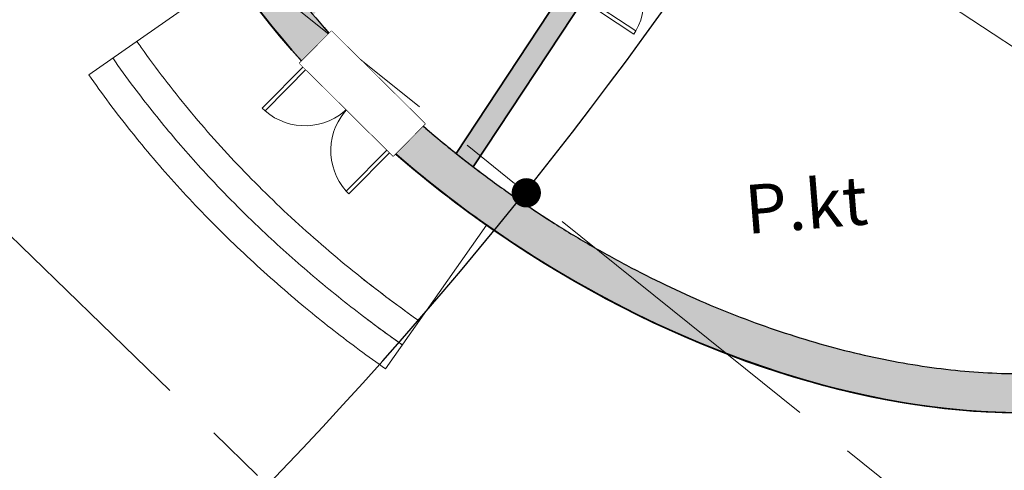
# Model space of a CAD drawing. Extents: x 430020 to 434032, y 2315859 to 2318039.
# Drawn here: x 432833 to 432844, y 2316949 to 2316954 of the extents above; entities that cross this region are included whole.
import ezdxf

# ---------------------------------------------------------------- set-up
doc = ezdxf.new("R2010")
doc.units = 0
doc.header["$LTSCALE"] = 0.5
doc.header["$MEASUREMENT"] = 0
doc.linetypes.add('CENTER', pattern=[2, 1.25, -0.25, 0.25, -0.25])
doc.linetypes.add('HIDDEN', pattern=[0.375, 0.25, -0.125])
for name, color, linetype, lineweight in [('03_NET CUA', 153, 'Continuous', 5), ('A-Text', 6, 'Continuous', 20), ('HACTH', 251, 'Continuous', 5), ('KT-NetThay', 9, 'Continuous', 15), ('KT-NetTruc', 5, 'CENTER', 15), ('KT-Tuong', 1, 'Continuous', 35), ('NOITHAT', 250, 'Continuous', 5), ('TEXT', 7, 'Continuous', 20)]:
    doc.layers.add(name, color=color, linetype=linetype, lineweight=lineweight)
for name, color, linetype in [('DIM1', 127, 'Continuous'), ('ketcau-2', 2, 'Continuous'), ('ketcau-6', 6, 'Continuous'), ('Layer4', 251, 'Continuous')]:
    doc.layers.add(name, color=color, linetype=linetype)
doc.styles.add('kieu la', font='Vharialn.ttf')

# ---------------------------------------------------------------- blocks, each defined once
blk = doc.blocks.new('A$C2C456C02')
at = {"layer": 'NOITHAT', "linetype": 'HIDDEN', "ltscale": 5000}
for points in [[(-370867.3723141514, 82675.11018675822, 0.0160592504112286), (-338402.7877202445, 57647.27166762459, 0.0181611520416549), (-299842.393805366, 31922.29086609814, 0.0192804258022283), (-256979.0699698665, 7751.667280053488, 0.0506660919640203), (-208395.0246759765, -10764.4852763873, 0.0516288923049916), (-152386.2844857536, -19968.9230601585, 0.0462253322144118), (-101567.1647786237, -18308.18786058039, 0.0237141671193811), (-56562.03809558973, -10333.58467083354, 0.0171748351880004), (-25804.64757921174, -2212.237183039309, 0.5263402663001694), (-20786.30748658255, 13491.75933298818, 0.0098909334164643), (-45440.36394573375, 44012.11097338586, 0.0101678950226654), (-72022.54445752129, 74345.21742097544, 0.0101870454364557), (-99869.51387934016, 103626.4061457652, 0.0104484332988636), (-129645.5994581468, 132454.8057212287, 0.0130942873498449), (-168618.5153410621, 166784.9171764709, 0.0125843975891926), (-207718.5749978461, 197812.4727504465, 0.0149570350606864), (-256147.0112507902, 232073.4004450792, 0.3675117329830134), (-269007.4630700238, 230542.7948498668, 1.05191123352e-05), (-299045.114312876, 198164.7773753793, 1.20463698743e-05), (-326304.0892327018, 168783.1477240694, 1.1283425472e-06), (-354663.0843728743, 124387.1927495848, 1.8812136617e-06), (-372938.0644284152, 95777.93439164176, 0.379363905890537), (-370867.3724154048, 82675.11027006689, 0.2217123897982484)], [(0, 0, -0.0595899675834278), (-108570.5031185113, -25135.83774709702, -0.112504980455066), (-232667.2244898044, -9327.689071655273, -0.1027186664006505)]]:
    blk.add_lwpolyline(points, format="xyb", dxfattribs=at)
blk.add_arc((-135933.8125690296, 256947.5722947328), 289407.4591585947, 238.6014372638038, 275.5479991703702, dxfattribs=at)
blk = doc.blocks.new('ddd')
at = {"layer": 'NOITHAT'}
blk.add_blockref('A$C2C456C02', (190682.5251816432, -61762.03648697026), dxfattribs=at)
blk = doc.blocks.new('A$C20260B0D')
at = {"layer": 'ketcau-2', "const_width": 150}
blk.add_lwpolyline([(118384.5992584156, -113807.2619181598, 1), (118534.5992584156, -113807.2619181598, 1)], format="xyb", close=True, dxfattribs=at)
blk = doc.blocks.new('*U1537')
blk.add_wipeout([(-1299.999995045364, 30), (49.999999739229, 30), (49.999999739229, -249.99999999999977), (-1299.999995045364, -249.99999999999977)])
at = {"color": 7, "ltscale": 5}
for p, q in [((-1299.999995045364, 0), (-1299.999995045364, -219.9999999999996)), ((49.99999973922967, 0), (49.99999973922967, -219.9999999999996))]:
    blk.add_line(p, q, dxfattribs=at)
for points in [[(-1249.999995306134, 0), (-1209.999995455146, 0), (-1209.999995455146, 624.9999976530671), (-1249.999995306134, 624.9999976530671)], [(0, 0), (-39.9999998509884, 0), (-39.9999998509884, 624.9999976530671), (0, 624.9999976530671)]]:
    blk.add_lwpolyline(points, close=True)
at = {"color": 0}
for points in [[(-1249.999995306134, -219.9999999999996), (-1299.999995045364, -219.9999999999996), (-1299.999995045364, 0), (-1249.999995306134, 0)], [(0, -219.9999999999996), (49.99999973922967, -219.9999999999996), (49.99999973922967, 0), (0, 0)]]:
    blk.add_lwpolyline(points, close=True, dxfattribs=at)
for centre, start, end in [((-1252.369719249356, -0.9380616156122414), 0.0856702667549974, 86.12755804136678), ((2.369723943222195, -0.9380616156122414), 93.87244195863322, 179.914329733245)]:
    blk.add_arc(centre, 627.3704229045231, start, end)
blk = doc.blocks.new('*U1610')
blk.add_wipeout([(-1299.999995045364, -249.9999999999991), (49.999999739229, -249.9999999999991), (49.999999739229, 214.21756114136565), (-1299.999995045364, 214.21756114136565)])
at = {"color": 7, "ltscale": 5}
for p, q in [((-1299.999995045364, -219.9999999999996), (-1299.999995045364, 184.2175611413651)), ((49.99999973922967, -219.9999999999996), (49.99999973922967, 184.2175611413651))]:
    blk.add_line(p, q, dxfattribs=at)
at = {"color": 0}
for points in [[(-1249.999995306134, 184.2175611413651), (-1299.999995045364, 184.2175611413651), (-1299.999995045364, -219.9999999999996), (-1249.999995306134, -219.9999999999996)], [(0, 184.2175611413651), (49.99999973922967, 184.2175611413651), (49.99999973922967, -219.9999999999996), (0, -219.9999999999996)]]:
    blk.add_lwpolyline(points, close=True, dxfattribs=at)
for points in [[(-1249.999995306134, -219.9999999999996), (-1209.999995455146, -219.9999999999996), (-1209.999995455146, -844.9999976530667), (-1249.999995306134, -844.9999976530667)], [(0, -219.9999999999996), (-39.9999998509884, -219.9999999999996), (-39.9999998509884, -844.9999976530667), (0, -844.9999976530667)]]:
    blk.add_lwpolyline(points, close=True)
for centre, start, end in [((-1252.369719249356, -219.0619383843874), 273.8724419586332, 359.9143297332453), ((2.369723943222195, -219.0619383843874), 180.0856702667547, 266.1275580413668)]:
    blk.add_arc(centre, 627.3704229045231, start, end)
blk = doc.blocks.new('A$C5F380AC4')
at = {"layer": 'HACTH'}
h = blk.add_hatch(color=256, dxfattribs=at)
h.dxf.hatch_style = 1
edge = h.paths.add_edge_path()
edge.add_ellipse((36013.99271219969, -23772.54167938232), major_axis=(-6053.070092421393, 4001.252546146807), ratio=0.6201540118565173, start_angle=0, end_angle=360)
edge = h.paths.add_edge_path(flags=16)
edge.add_arc((33112.60893326998, -28585.48622512817), 9697.761279988232, 34.460336438713625, 41.502962477967515, ccw=False)
edge.add_arc((35395.72227054834, -27008.09892511368), 6922.75664144933, 22.42558257302369, 34.388185902128726, ccw=False)
edge.add_arc((37102.64690935612, -26305.13851881027), 5076.749458075816, 13.717313177985716, 22.440969808714215, ccw=False)
edge.add_line((42034.59483081102, -25101.28023719788), (39597.3504519721, -28791.28633691894))
edge.add_spline(control_points=[(39597.35045188665, -28791.2863368988), (39537.58453541994, -28801.10467529297), (39476.96456372738, -28809.87821388245), (39303.94475340843, -28831.59701919556), (39189.67370283604, -28842.1008272171), (38956.28461259604, -28855.94478178024), (38837.16687500477, -28859.2849149704), (38594.64243847132, -28858.69347286224), (38471.23598748446, -28854.76193237305), (38220.71773606539, -28839.56783056259), (38093.60613644123, -28828.30532836914), (37836.28009212017, -28798.43722820282), (37706.0658108592, -28779.83169937134), (37443.15038198233, -28735.31070756912), (37310.44937002659, -28709.3953166008), (37043.18548506498, -28650.33083677292), (36908.62272799015, -28617.18181705475), (36638.26563990116, -28543.76722574234), (36502.4714115262, -28503.50171899796), (36230.28369522095, -28416.0101351738), (36093.89030116796, -28368.78412008286), (35821.13567072153, -28267.56437540054), (35684.77452230453, -28213.57070684433), (35412.71219372749, -28099.04353666306), (35277.01109784842, -28038.5100941658), (35006.89050716162, -27911.16452264786), (34872.47109419107, -27844.35245037079), (34605.52683895826, -27704.74234104156), (34473.00207698345, -27631.94435834885), (34210.44899493456, -27480.68508195877), (34080.42075455189, -27402.22384262085), (33823.44908452034, -27239.98902893066), (33696.50573426485, -27156.21550893784), (33446.27631950378, -26983.73385286331), (33322.99033492804, -26895.02576971054), (33080.62984496355, -26713.07786083221), (32961.55541986227, -26619.83808898926), (32728.1515634656, -26429.25325679779), (32613.82221347094, -26331.9082493782), (32390.41892111301, -26133.56140422821), (32281.34506183863, -26032.55961751938), (32068.9376039505, -25827.36806917191), (31965.60409086943, -25723.17836236954), (31765.13408941031, -25512.09860372543), (31667.99769061804, -25405.20860910416), (31480.34797054529, -25189.23301696777), (31389.83474391699, -25080.14747905731), (31215.82394945621, -24860.30087327957), (31132.32648342848, -24749.53987312317), (30972.70337885618, -24526.87584161758), (30896.57785028219, -24414.97288799286), (30752.01520454884, -24190.56969356537), (30683.57820659876, -24078.06954622269), (30554.66617906094, -23853.02537202835), (30494.19127768278, -23740.48146486282), (30381.43025231361, -23515.90861940384), (30329.14426153898, -23403.87983989716), (30232.9371752739, -23180.89738035202), (30189.01620900631, -23069.94391107559), (30109.66061371565, -22849.66796827316), (30074.22609210014, -22740.34577465057), (30026.38636887074, -22574.17293930054), (30010.93137073517, -22516.54640436172), (29996.70147842169, -22459.27171516418)], knot_values=[0.5936451875135433, 0.5936451875135433, 0.5936451875135433, 0.5936451875135433, 0.6294711624617944, 0.6294711624617944, 0.6945437648757831, 0.6945437648757831, 0.7596163672897718, 0.7596163672897718, 0.8246889697037605, 0.8246889697037605, 0.8897615721177492, 0.8897615721177492, 0.9548341745317379, 0.9548341745317379, 1.019906776945727, 1.019906776945727, 1.084979379359715, 1.084979379359715, 1.150051981773704, 1.150051981773704, 1.215124584187693, 1.215124584187693, 1.280197186601681, 1.280197186601681, 1.34526978901567, 1.34526978901567, 1.410342391429659, 1.410342391429659, 1.475414993843648, 1.475414993843648, 1.540487596257636, 1.540487596257636, 1.605560198671625, 1.605560198671625, 1.670632801085614, 1.670632801085614, 1.735705403499602, 1.735705403499602, 1.800778005913591, 1.800778005913591, 1.86585060832758, 1.86585060832758, 1.930923210741569, 1.930923210741569, 1.995995813155557, 1.995995813155557, 2.061068415569546, 2.061068415569546, 2.126141017983535, 2.126141017983535, 2.191213620397523, 2.191213620397523, 2.256286222811512, 2.256286222811512, 2.3213588252255, 2.3213588252255, 2.386431427639489, 2.386431427639489, 2.451504030053478, 2.451504030053478, 2.516576632467467, 2.516576632467467, 2.551410217669877, 2.551410217669877, 2.551410217669877, 2.551410217669877], degree=3, periodic=0)
edge.add_line((29996.70147842169, -22459.27171516418), (32442.53298155568, -18751.8076334428))
edge.add_arc((33204.6878657341, -23384.78500843048), 4695.248600546021, 93.3016133961114, 99.34185674752132, ccw=False)
edge.add_arc((33306.21065711975, -25020.32793235779), 6333.927804750595, 83.28463520402238, 93.3663805176538, ccw=False)
edge.add_arc((33054.06884378195, -27074.7736492157), 8403.769519789921, 72.71254152588341, 83.21529003386979, ccw=False)
edge.add_arc((32327.83043253422, -29294.44059944153), 10739.03148029428, 71.17918755370363, 72.53209156523178, ccw=False)
edge.add_line((35792.34444105625, -19129.60219287872), (40375.47046021698, -22159.17964258255))
h.paths.add_polyline_path([(36511.43441450596, -23200.85675096512), (36346.09479677677, -23451.18216180801), (35928.88578039408, -23175.61613130569), (36094.22539818287, -22925.29072141647)], flags=0)
h.paths.add_polyline_path([(38763.71224826574, -24689.89791965485), (39180.92126464844, -24965.46395015717), (39015.58164703846, -25215.78935909271), (38598.37263053656, -24940.2233300209)], flags=0)
h.paths.add_polyline_path([(34090.97126483917, -21603.55838871002), (33925.63164705038, -21853.88379907608), (33508.42263066769, -21578.3177690506), (33673.76224851608, -21327.99235868454)], flags=0)
h = blk.add_hatch(color=253, dxfattribs=at)
h.dxf.hatch_style = 1
edge = h.paths.add_edge_path()
edge.add_line((33803.34906703234, -21676.13110208511), (33619.77709982474, -21554.88204907591))
edge.add_line((33619.77709978819, -21554.88204813004), (31336.98843441019, -25011.04104997229))
edge.add_spline(control_points=[(31336.98843431473, -25011.04104995728), (31384.69741654396, -25070.60067796707), (31433.4330021739, -25129.90380573273), (31483.16379982233, -25188.90883588791)], knot_values=[1.092132189848247, 1.092132189848247, 1.092132189848247, 1.092132189848247, 1.127459120522128, 1.127459120522128, 1.127459120522128, 1.127459120522128], degree=3, periodic=0)
edge.add_line((31483.16379982233, -25188.90883588791), (33803.3490669264, -21676.13110115484))
h.paths.add_polyline_path([(35540.30469757318, -19046.36737012863, 0.006845143407185541), (35319.59337031841, -18981.34758377075), (33741.0261528492, -21371.3100810051), (33924.59811991453, -21492.5591340065)])
h.paths.add_polyline_path([(39114.91718256474, -24921.86833667755), (38993.66812956333, -25105.44030332565), (41109.7383030653, -26503.10198640823), (41230.98735612631, -26319.53001928329)])
h.paths.add_polyline_path([(40691.58775550127, -22533.14788484573, 0.005939123336463646), (40545.69247734547, -22354.85604476929), (38931.27615374327, -24799.09435462952), (39114.84812098742, -24920.34340715408)])
h.paths.add_polyline_path([(36511.51148790121, -23202.32215642929), (36390.26243489981, -23385.89412260056), (38576.45911318064, -24829.87427425385), (38697.70816624165, -24646.30230665207)])
h.paths.add_polyline_path([(35655.24663800001, -22900.41711521149), (35973.05341851711, -23110.32809400558), (36094.30247151852, -22926.75612592697), (35157.5426133275, -22308.02742099762), (35036.2935603857, -22491.59938764572), (35471.67467075586, -22779.16806268692), (34775.58852648735, -23833.04765701294), (34959.1604937315, -23954.29671001434)])
edge = h.paths.add_edge_path()
edge.add_line((34215.13221663237, -25080.76105070114), (34031.56024942501, -24959.51199769217))
edge.add_line((34031.56024944782, -24959.51199674606), (32945.30129410163, -26604.11612668168))
edge.add_spline(control_points=[(32945.30129408836, -26604.11612701416), (33002.73525112867, -26649.92041301727), (33060.7133231163, -26695.22434186935), (33119.20477348566, -26740.00334310532)], knot_values=[1.427670148790479, 1.427670148790479, 1.427670148790479, 1.427670148790479, 1.459338362368103, 1.459338362368103, 1.459338362368103, 1.459338362368103], degree=3, periodic=0)
edge.add_line((33119.20477348566, -26740.00334310532), (34215.13221675926, -25080.76105060522))
at = {"layer": 'ketcau-6'}
blk.add_ellipse((36013.99271219969, -23772.54167938232), major_axis=(-6053.070092421393, 4001.252546146809), ratio=0.6201540118565172, start_param=-1.570796326794896, end_param=4.712388980384689, dxfattribs=at)
for points, knots in [([(29996.70147842169, -22459.27171564102), (30010.93137073517, -22516.54640436172), (30026.38636887074, -22574.17294025421), (30074.22609210014, -22740.34577560425), (30109.66061371565, -22849.66796922684), (30189.01620900631, -23069.94391107559), (30232.9371752739, -23180.89738130569), (30329.14426153898, -23403.87984085083), (30381.43025231361, -23515.90862035751), (30494.19127768278, -23740.48146486282), (30554.66617906094, -23853.02537202835), (30683.57820659876, -24078.06954717636), (30752.01520454884, -24190.56969356537), (30896.57785028219, -24414.97288799286), (30972.70337885618, -24526.87584161758), (31132.32648342848, -24749.53987407684), (31215.82394945621, -24860.30087327957), (31389.83474391699, -25080.14747905731), (31480.34797054529, -25189.23301696777), (31667.99769061804, -25405.20861005783), (31765.13408941031, -25512.09860372543), (31965.60409086943, -25723.17836236954), (32068.9376039505, -25827.36806917191), (32281.34506183863, -26032.55961847305), (32390.41892111301, -26133.56140422821), (32613.82221347094, -26331.90825033188), (32728.1515634656, -26429.25325679779), (32961.55541986227, -26619.83808898926), (33080.62984496355, -26713.07786178589), (33322.99033492804, -26895.02577066422), (33446.27631950378, -26983.73385381699), (33696.50573426485, -27156.21550989151), (33823.44908452034, -27239.98902893066), (34080.42075455189, -27402.22384262085), (34210.44899493456, -27480.68508195877), (34473.00207698345, -27631.94435930252), (34605.52683895826, -27704.74234104156), (34872.47109419107, -27844.35245037079), (35006.89050716162, -27911.16452360153), (35277.01109784842, -28038.5100941658), (35412.71219372749, -28099.04353666306), (35684.77452230453, -28213.57070684433), (35821.13567072153, -28267.56437635422), (36093.89030116796, -28368.78412008286), (36230.28369522095, -28416.0101351738), (36502.4714115262, -28503.50171947479), (36638.26563990116, -28543.76722574234), (36908.62272799015, -28617.18181800842), (37043.18548506498, -28650.33083677292), (37310.44937002659, -28709.3953166008), (37443.15038198233, -28735.31070756912), (37706.0658108592, -28779.83169937134), (37836.28009212017, -28798.43722820282), (38093.60613644123, -28828.30532932281), (38220.71773606539, -28839.56783056259), (38471.23598748446, -28854.76193237305), (38594.64243847132, -28858.69347286224), (38837.16687500477, -28859.2849149704), (38956.28461259604, -28855.94478178024), (39189.67370283604, -28842.1008272171), (39303.94475340843, -28831.59701919556), (39476.96456372738, -28809.87821483612), (39537.58453541994, -28801.10467529297), (39597.35045188665, -28791.2863368988)], [0.5936451875135433, 0.5936451875135433, 0.5936451875135433, 0.5936451875135433, 0.628478772715954, 0.628478772715954, 0.6935513751299426, 0.6935513751299426, 0.7586239775439312, 0.7586239775439312, 0.8236965799579198, 0.8236965799579198, 0.8887691823719084, 0.8887691823719084, 0.953841784785897, 0.953841784785897, 1.018914387199886, 1.018914387199886, 1.083986989613874, 1.083986989613874, 1.149059592027863, 1.149059592027863, 1.214132194441852, 1.214132194441852, 1.27920479685584, 1.27920479685584, 1.344277399269829, 1.344277399269829, 1.409350001683818, 1.409350001683818, 1.474422604097807, 1.474422604097807, 1.539495206511795, 1.539495206511795, 1.604567808925784, 1.604567808925784, 1.669640411339773, 1.669640411339773, 1.734713013753761, 1.734713013753761, 1.79978561616775, 1.79978561616775, 1.864858218581739, 1.864858218581739, 1.929930820995728, 1.929930820995728, 1.995003423409716, 1.995003423409716, 2.060076025823705, 2.060076025823705, 2.125148628237694, 2.125148628237694, 2.190221230651682, 2.190221230651682, 2.255293833065671, 2.255293833065671, 2.32036643547966, 2.32036643547966, 2.385439037893649, 2.385439037893649, 2.450511640307637, 2.450511640307637, 2.515584242721626, 2.515584242721626, 2.551410217669877, 2.551410217669877, 2.551410217669877, 2.551410217669877]), ([(33118.57587832212, -26740.95549535751), (33146.20717269182, -26762.10561323166), (33173.95298963785, -26783.13858413696), (33322.99033492804, -26895.02577066422), (33446.27631950378, -26983.73385381699), (33576.81821864843, -27073.71561336517), (33582.24885135889, -27077.45190143585), (33587.68290138245, -27081.18353223801)], [1.459463614647937, 1.459463614647937, 1.459463614647937, 1.459463614647937, 1.474422604097807, 1.474422604097807, 1.539495206511795, 1.539495206511795, 1.542317908183731, 1.542317908183731, 1.542317908183731, 1.542317908183731]), ([(33587.68290138245, -27081.18353223801), (33707.52166485786, -27163.47832107544), (33829.02250808477, -27243.50771808624), (34080.42075455189, -27402.22384262085), (34210.44899493456, -27480.68508195877), (34473.00207698345, -27631.94435930252), (34605.52683895826, -27704.74234104156), (34872.47109419107, -27844.35245037079), (35006.89050716162, -27911.16452360153), (35277.01109784842, -28038.5100941658), (35412.71219372749, -28099.04353666306), (35684.77452230453, -28213.57070684433), (35821.13567072153, -28267.56437635422), (36093.89030116796, -28368.78412008286), (36230.28369522095, -28416.0101351738), (36502.4714115262, -28503.50171947479), (36638.26563990116, -28543.76722574234), (36908.62272799015, -28617.18181800842), (37043.18548506498, -28650.33083677292), (37310.44937002659, -28709.3953166008), (37443.15038198233, -28735.31070756912), (37706.0658108592, -28779.83169937134), (37836.28009212017, -28798.43722820282), (38093.60613644123, -28828.30532932281), (38220.71773606539, -28839.56783056259), (38471.23598748446, -28854.76193237305), (38594.64243847132, -28858.69347286224), (38837.16687500477, -28859.2849149704), (38956.28461259604, -28855.94478178024), (39189.67370283604, -28842.1008272171), (39303.94475340843, -28831.59701919556), (39476.96456372738, -28809.87821483612), (39537.58453541994, -28801.10467529297), (39597.35045188665, -28791.2863368988)], [1.542317908183731, 1.542317908183731, 1.542317908183731, 1.542317908183731, 1.604567808925784, 1.604567808925784, 1.669640411339773, 1.669640411339773, 1.734713013753761, 1.734713013753761, 1.79978561616775, 1.79978561616775, 1.864858218581739, 1.864858218581739, 1.929930820995728, 1.929930820995728, 1.995003423409716, 1.995003423409716, 2.060076025823705, 2.060076025823705, 2.125148628237694, 2.125148628237694, 2.190221230651682, 2.190221230651682, 2.255293833065671, 2.255293833065671, 2.32036643547966, 2.32036643547966, 2.385439037893649, 2.385439037893649, 2.450511640307637, 2.450511640307637, 2.515584242721626, 2.515584242721626, 2.551410217669877, 2.551410217669877, 2.551410217669877, 2.551410217669877])]:
    blk.add_open_spline(points, degree=3, knots=knots, dxfattribs=at)
blk.add_open_spline([(32944.66280710697, -26605.08280181885), (33002.10010164976, -26650.88232707977), (33060.0813704133, -26696.18141460419), (33118.57587832212, -26740.95549535751)], degree=3, dxfattribs=at)
at = {"layer": 'KT-NetThay', "linetype": 'Continuous'}
for p, q in [((30656.46058022976, -24770.80187368393), (29178.98682850599, -25798.94162416458)), ((32221.2948974967, -28810.67736196518), (33256.40538084507, -27338.07901287079))]:
    blk.add_line(p, q, dxfattribs=at)
for points, knots in [([(29671.47807663679, -25456.22837591171), (29686.35259401798, -25477.60359191895), (29701.32834076881, -25498.94431638718), (29868.0144110918, -25734.50396347046), (30029.7791929841, -25945.19656801224), (30371.88572311401, -26357.93833637238), (30552.22823321819, -26559.9866361618), (30929.67857289314, -26953.88707542419), (31126.78658813238, -27145.73822164536), (31535.86081582308, -27517.68913269043), (31747.82678771019, -27697.78794765472), (32161.37332302332, -28026.24601078033), (32361.65796899796, -28175.94265031815), (32566.33244353533, -28319.81170654297)], [1.000259964700535, 1.000259964700535, 1.000259964700535, 1.000259964700535, 1.010704974527852, 1.010704974527852, 1.115742894807988, 1.115742894807988, 1.220780815088125, 1.220780815088125, 1.325818735368261, 1.325818735368261, 1.430856655648397, 1.430856655648397, 1.524716032583267, 1.524716032583267, 1.524716032583267, 1.524716032583267]), ([(29425.23245251179, -25627.58500003815), (29495.41112750769, -25728.43427658081), (29567.73302364349, -25828.47525548935), (29763.39404350519, -26089.33713912964), (29890.14847630262, -26248.70992851257), (30153.88409018517, -26562.24162387848), (30290.86187076569, -26716.39730405807), (30610.85590302944, -27057.92441082001), (30796.63491034508, -27243.60273075104), (31148.34270644188, -27573.344373703), (31312.14678519964, -27719.04864692688), (31648.06069922447, -28002.67944669724), (31820.175981462, -28140.60933065414), (32126.61920571327, -28373.66672754288), (32259.2925850153, -28470.6874499321), (32393.81367051601, -28565.24453401566)], [1.000259964700535, 1.000259964700535, 1.000259964700535, 1.000259964700535, 1.048090030025318, 1.048090030025318, 1.126078276448853, 1.126078276448853, 1.204066522872388, 1.204066522872388, 1.302173610994206, 1.302173610994206, 1.383302897787916, 1.383302897787916, 1.464432184581627, 1.464432184581627, 1.524716032583267, 1.524716032583267, 1.524716032583267, 1.524716032583267]), ([(29178.98682850599, -25798.94162416458), (29247.16772830486, -25896.92002630234), (29317.27537566423, -25994.10227870941), (29533.15923810005, -26283.11145544052), (29684.4977042675, -26472.404733181), (30000.86021506786, -26843.42251873016), (30165.881057024, -27025.14477014542), (30508.44658178091, -27380.17209005356), (30685.98510217667, -27553.47266960144), (31052.39279735088, -27890.78252410889), (31241.25576400757, -28054.78615856171), (31604.17178457975, -28352.20332431793), (31777.01143592596, -28486.839656353), (32041.76409769058, -28682.82938623428), (32131.12485384941, -28747.2953543663), (32221.2948974967, -28810.67736196518)], [1.000259964700535, 1.000259964700535, 1.000259964700535, 1.000259964700535, 1.045400233855866, 1.045400233855866, 1.135680772166529, 1.135680772166529, 1.225961310477191, 1.225961310477191, 1.316241848787853, 1.316241848787853, 1.406522387098516, 1.406522387098516, 1.485207111244932, 1.485207111244932, 1.524716032583267, 1.524716032583267, 1.524716032583267, 1.524716032583267])]:
    blk.add_open_spline(points, degree=3, knots=knots, dxfattribs=at)
for points in [[(32556.6606092453, -28313.00657606125), (32559.88346219063, -28315.27639818192), (32563.10740792751, -28317.54477548599), (32566.33244353533, -28319.81170654297)], [(32357.99691516161, -28539.97922134399), (32369.92115497589, -28548.42038345337), (32381.86011785269, -28556.84218549728), (32393.81367051601, -28565.24453401566)]]:
    blk.add_open_spline(points, degree=3, dxfattribs=at)
at = {"layer": 'KT-Tuong'}
for p, q in [((35471.67467075586, -22779.16806268692), (32944.66280710697, -26605.08280181885)), ((35655.24663800001, -22900.41711568832), (33118.57587832212, -26740.95549535751))]:
    blk.add_line(p, q, dxfattribs=at)
for start_param, end_param in [(-1.570796326794896, 4.712388980384689), (1.524716035319649, 1.537831864563517)]:
    blk.add_ellipse((36013.99271219969, -23772.54167938232), major_axis=(-6053.070092421393, 4001.252546146809), ratio=0.6201540118565172, start_param=start_param, end_param=end_param, dxfattribs=at)
at = {"layer": 'TEXT', "insert": (35885.64893221855, -26931.92560958862), "char_height": 499.9999999999999, "attachment_point": 1, "rotation": 4.639231040734402, "style": 'kieu la'}
blk.add_mtext('P.kt', dxfattribs=at)
at = {"layer": '03_NET CUA', "color": 40}
for name, p, rotation in [('*U1537', (34242.68881946802, -25039.04014968872), 236.5552883327634), ('*U1610', (32439.8078071475, -26418.14128541946), 315.3317886876418)]:
    blk.add_blockref(name, p, dxfattribs=dict(at, rotation=rotation))
at = {"layer": 'HACTH', "extrusion": (0, 0, -1)}
for p, q in [((31665.85629957914, -25351.89168310165), (31339.51124709845, -25682.03839349747)), ((31665.85629957914, -25351.89168310165), (31339.51124709845, -25682.03839349747)), ((31665.85629957914, -25351.89168310165), (31339.51124709845, -25682.03839349747)), ((31665.85629957914, -25351.89168310165), (31339.51124709845, -25682.03839349747)), ((31665.85629957914, -25351.89168310165), (31339.51124709845, -25682.03839349747)), ((31665.85629957914, -25351.89168310165), (31339.51124709845, -25682.03839349747)), ((31665.85629957914, -25351.89168310165), (31339.51124709845, -25682.03839349747)), ((31665.85629957914, -25351.89168310165), (31339.51124709845, -25682.03839349747)), ((31665.85629957914, -25351.89168310165), (31339.51124709845, -25682.03839349747)), ((32625.96228289604, -26300.94199037552), (31665.85629957914, -25351.89168310165)), ((32625.96228289604, -26300.94199037552), (31665.85629957914, -25351.89168310165)), ((32625.96228289604, -26300.94199037552), (31665.85629957914, -25351.89168310165)), ((32625.96228289604, -26300.94199037552), (31665.85629957914, -25351.89168310165)), ((32625.96228289604, -26300.94199037552), (31665.85629957914, -25351.89168310165)), ((32625.96228289604, -26300.94199037552), (31665.85629957914, -25351.89168310165)), ((32625.96228289604, -26300.94199037552), (31665.85629957914, -25351.89168310165)), ((32625.96228289604, -26300.94199037552), (31665.85629957914, -25351.89168310165)), ((32625.96228289604, -26300.94199037552), (31665.85629957914, -25351.89168310165)), ((31339.51124709845, -25682.03839349747), (32299.61723035574, -26631.08870124817)), ((31339.51124709845, -25682.03839349747), (32299.61723035574, -26631.08870124817)), ((31339.51124709845, -25682.03839349747), (32299.61723035574, -26631.08870124817)), ((31339.51124709845, -25682.03839349747), (32299.61723035574, -26631.08870124817)), ((31339.51124709845, -25682.03839349747), (32299.61723035574, -26631.08870124817)), ((31339.51124709845, -25682.03839349747), (32299.61723035574, -26631.08870124817)), ((31339.51124709845, -25682.03839349747), (32299.61723035574, -26631.08870124817)), ((31339.51124709845, -25682.03839349747), (32299.61723035574, -26631.08870124817)), ((31339.51124709845, -25682.03839349747), (32299.61723035574, -26631.08870124817)), ((32299.61723035574, -26631.08870124817), (32625.96228289604, -26300.94199037552)), ((32299.61723035574, -26631.08870124817), (32625.96228289604, -26300.94199037552)), ((32299.61723035574, -26631.08870124817), (32625.96228289604, -26300.94199037552)), ((32299.61723035574, -26631.08870124817), (32625.96228289604, -26300.94199037552)), ((32299.61723035574, -26631.08870124817), (32625.96228289604, -26300.94199037552)), ((32299.61723035574, -26631.08870124817), (32625.96228289604, -26300.94199037552)), ((32299.61723035574, -26631.08870124817), (32625.96228289604, -26300.94199037552)), ((32299.61723035574, -26631.08870124817), (32625.96228289604, -26300.94199037552)), ((32299.61723035574, -26631.08870124817), (32625.96228289604, -26300.94199037552))]:
    blk.add_line(p, q, dxfattribs=at)
at = {"layer": 'ketcau-6'}
for start_param, end_param in [(-1.570796326794896, 1.537831864563517), (-1.570796326794896, 1.537831864563517), (-1.570796326794896, 1.537831864563517), (-1.570796326794896, 1.537831864563517), (-1.536780921473258, 1.168551438992425), (1.537831864563538, 4.71238898038469), (1.537831864563538, 4.71238898038469), (1.537831864563538, 4.71238898038469), (1.537831864563538, 4.71238898038469), (1.537831864563538, 4.71238898038469), (1.168551438992425, 1.265251301465915)]:
    blk.add_ellipse((36013.99271219969, -23772.54167938232), major_axis=(-6053.070092421393, 4001.252546146809), ratio=0.6201540118565172, start_param=start_param, end_param=end_param, dxfattribs=at)
for points, knots in [([(29996.70147842169, -22459.27171564102), (30010.93137073517, -22516.54640436172), (30026.38636887074, -22574.17294025421), (30074.22609210014, -22740.34577560425), (30109.66061371565, -22849.66796922684), (30189.01620900631, -23069.94391107559), (30232.9371752739, -23180.89738130569), (30329.14426153898, -23403.87984085083), (30381.43025231361, -23515.90862035751), (30494.19127768278, -23740.48146486282), (30554.66617906094, -23853.02537202835), (30683.57820659876, -24078.06954717636), (30752.01520454884, -24190.56969356537), (30896.57785028219, -24414.97288799286), (30972.70337885618, -24526.87584161758), (31132.32648342848, -24749.53987407684), (31215.82394945621, -24860.30087327957), (31389.83474391699, -25080.14747905731), (31480.34797054529, -25189.23301696777), (31596.83609575033, -25323.30511665344), (31619.69257509708, -25349.32536649704), (31642.73926770687, -25375.27800989151)], [0.5936451875135433, 0.5936451875135433, 0.5936451875135433, 0.5936451875135433, 0.628478772715954, 0.628478772715954, 0.6935513751299426, 0.6935513751299426, 0.7586239775439312, 0.7586239775439312, 0.8236965799579198, 0.8236965799579198, 0.8887691823719084, 0.8887691823719084, 0.953841784785897, 0.953841784785897, 1.018914387199886, 1.018914387199886, 1.083986989613874, 1.083986989613874, 1.149059592027863, 1.149059592027863, 1.164777789143956, 1.164777789143956, 1.164777789143956, 1.164777789143956]), ([(31642.73926770687, -25375.27800989151), (31715.10480642319, -25456.76809692383), (31789.34571528435, -25537.59161567688), (31965.60409086943, -25723.17836236954), (32068.9376039505, -25827.36806917191), (32281.34506183863, -26032.55961847305), (32390.41892111301, -26133.56140422821), (32536.03762978315, -26262.84782314301), (32570.19695901871, -26292.79224395752), (32604.59141284227, -26322.56181430817)], [1.164777789143956, 1.164777789143956, 1.164777789143956, 1.164777789143956, 1.214132194441852, 1.214132194441852, 1.27920479685584, 1.27920479685584, 1.344277399269829, 1.344277399269829, 1.364036029535277, 1.364036029535277, 1.364036029535277, 1.364036029535277]), ([(32604.59141284227, -26322.56181430817), (32683.47083425522, -26390.83463811874), (32763.58691060543, -26458.1878247261), (32877.93464958668, -26551.55793857574), (32911.20644623041, -26578.40526676178), (32944.66280710697, -26605.08280181885)], [1.364036029535277, 1.364036029535277, 1.364036029535277, 1.364036029535277, 1.409350001683818, 1.409350001683818, 1.427795944003095, 1.427795944003095, 1.427795944003095, 1.427795944003095])]:
    blk.add_open_spline(points, degree=3, knots=knots, dxfattribs=at)
at = {"layer": 'KT-NetThay', "linetype": 'Continuous'}
for points, knots in [([(29671.47807663679, -25456.22837591171), (29686.35259401798, -25477.60359191895), (29701.32834076881, -25498.94431638718), (29868.0144110918, -25734.50396347046), (30029.7791929841, -25945.19656801224), (30371.88572311401, -26357.93833637238), (30552.22823321819, -26559.9866361618), (30929.67857289314, -26953.88707542419), (31126.78658813238, -27145.73822164536), (31535.86081582308, -27517.68913269043), (31747.82678771019, -27697.78794765472), (32158.29833090305, -28023.80370759964), (32355.34751212597, -28171.22382354736), (32556.6606092453, -28313.00657606125)], [1.000259964700535, 1.000259964700535, 1.000259964700535, 1.000259964700535, 1.010704974527852, 1.010704974527852, 1.115742894807988, 1.115742894807988, 1.220780815088125, 1.220780815088125, 1.325818735368261, 1.325818735368261, 1.430856655648397, 1.430856655648397, 1.523237099576101, 1.523237099576101, 1.523237099576101, 1.523237099576101]), ([(29425.23245251179, -25627.58500003815), (29495.41112750769, -25728.43427658081), (29567.73302364349, -25828.47525548935), (29763.39404350519, -26089.33713912964), (29890.14847630262, -26248.70992851257), (30153.88409018517, -26562.24162387848), (30290.86187076569, -26716.39730405807), (30610.85590302944, -27057.92441082001), (30796.63491034508, -27243.60273075104), (31148.34270644188, -27573.344373703), (31312.14678519964, -27719.04864692688), (31648.06069922447, -28002.67944669724), (31820.175981462, -28140.60933065414), (32115.0109257102, -28364.83835268021), (32235.72994560003, -28453.42651033401), (32357.99691516161, -28539.97922134399)], [1.000259964700535, 1.000259964700535, 1.000259964700535, 1.000259964700535, 1.048090030025318, 1.048090030025318, 1.126078276448853, 1.126078276448853, 1.204066522872388, 1.204066522872388, 1.302173610994206, 1.302173610994206, 1.383302897787916, 1.383302897787916, 1.464432184581627, 1.464432184581627, 1.519359205826069, 1.519359205826069, 1.519359205826069, 1.519359205826069])]:
    blk.add_open_spline(points, degree=3, knots=knots, dxfattribs=at)
at = {"layer": 'KT-Tuong'}
for start_param, end_param in [(-1.570796326794896, 1.537831864563517), (-1.570796326794896, 1.537831864563517), (-1.570796326794896, 1.537831864563517), (-1.570796326794896, 1.537831864563517), (-1.536780921473243, 1.168551438992401), (1.537831864563517, 4.71238898038469), (1.537831864563517, 4.71238898038469), (1.537831864563517, 4.71238898038469), (1.537831864563517, 4.71238898038469), (1.537831864563517, 4.71238898038469), (1.537831864563517, 4.71238898038469), (1.537831864563517, 4.71238898038469), (1.537831864563517, 4.71238898038469), (1.537831864563517, 4.71238898038469), (1.168551438992401, 1.265251301465891), (1.265251301465891, 1.265345819953134), (1.265345819953134, 1.360334488932184), (1.360334488932184, 1.524716035319649)]:
    blk.add_ellipse((36013.99271219969, -23772.54167938232), major_axis=(-6053.070092421393, 4001.252546146809), ratio=0.6201540118565172, start_param=start_param, end_param=end_param, dxfattribs=at)

msp = doc.modelspace()

# ---------------------------------------------------------------- linework, layer by layer
at = {"layer": 'KT-NetTruc', "ltscale": 5}
for points in [[(432864.8840377603, 2316939.702543326, 0), (432817.1531315104, 2316971.209793326, 0)], [(432860.9685690103, 2316934.329793326, 0), (432816.3585377603, 2316970.119293326, 0)], [(432856.5726315103, 2316929.342793325, 0), (432815.4664440103, 2316969.107293325, 0)]]:
    msp.add_polyline3d(points, dxfattribs=at)
at = {"layer": 'Layer4'}
msp.add_lwpolyline([(432727.5025443325, 2317073.904992884), (432720.5288137765, 2317058.195783395, 0.4089481454926941), (432760.7584752603, 2316941.281785513, 0.1786461569886545), (432817.0123559714, 2316937.779130523, 0.4881803631884742), (432842.2542321529, 2317001.019193215), (432830.2636555614, 2317021.78736246)], format="xyb", dxfattribs=at)

# ---------------------------------------------------------------- block references
at = {"layer": 'A-Text', "xscale": 0.001, "yscale": 0.001, "zscale": 0.001}
msp.add_blockref('ddd', (432808.3193556191, 2317028.094007694), dxfattribs=at)
at = {"layer": 'ketcau-2', "xscale": 0.001, "yscale": 0.001, "zscale": 0.001}
msp.add_blockref('A$C20260B0D', (432720.2039541269, 2317066.031805244), dxfattribs=at)

# ---------------------------------------------------------------- next in the draw order: block references
at = {"layer": 'DIM1', "xscale": 0.001, "yscale": 0.001, "zscale": 0.001}
msp.add_blockref('A$C5F380AC4', (432805.0003553728, 2316979.232180983), dxfattribs=at)

# ---------------------------------------------------------------- next in the draw order: linework, layer by layer
at = {"layer": '03_NET CUA', "color": 7, "ltscale": 5}
for p, q in [((432836.3609566267, 2316953.571478277), (432836.6451216655, 2316953.858953611)), ((432837.32106261, 2316952.62242797), (432837.6052276487, 2316952.909903303))]:
    msp.add_line(p, q, dxfattribs=at)
at = {"layer": '03_NET CUA', "color": 0}
for points in [[(432836.6806811463, 2316953.8238036), (432836.6451216655, 2316953.858953611), (432836.3609566267, 2316953.571478277), (432836.3965161075, 2316953.536328266)], [(432837.5696681679, 2316952.945053315), (432837.6052276487, 2316952.909903303), (432837.32106261, 2316952.62242797), (432837.2855031292, 2316952.657577981)]]:
    msp.add_lwpolyline(points, close=True, dxfattribs=at)
at = {"layer": '03_NET CUA'}
for points in [[(432836.3965161075, 2316953.536328266), (432836.4249636923, 2316953.508208257), (432835.9855885497, 2316953.063714746), (432835.957140965, 2316953.091834755)], [(432837.2855031292, 2316952.657577981), (432837.2570555445, 2316952.68569799), (432836.8176804019, 2316952.241204479), (432836.8461279866, 2316952.21308447)]]:
    msp.add_lwpolyline(points, close=True, dxfattribs=at)
for centre, start, end in [((432836.395490242, 2316953.538661323), 229.2042292019852, 315.2461254639014), ((432837.2878479098, 2316952.656579204), 135.4174638631207, 221.4593438183177)]:
    msp.add_arc(centre, 0.6273704229045232, start, end, dxfattribs=at)
at = {"layer": 'ketcau-6'}
msp.add_ellipse((432841.014348085, 2316955.459639303), major_axis=(-6.053070092421394, 4.00125254614681), ratio=0.6201540118565174, start_param=1.537831864563538, end_param=4.71238898038469, dxfattribs=at)

# ---------------------------------------------------------------- next in the draw order: wipeouts: each hides what was drawn before it
msp.add_wipeout([(432836.33986661973, 2316953.550142589), (432837.29997260304, 2316952.601092281), (432837.62631765567, 2316952.9312389917), (432836.66621167236, 2316953.8802893)]).dxf.layer = '03_NET CUA'

# ---------------------------------------------------------------- next in the draw order: linework, layer by layer
at = {"layer": '03_NET CUA', "color": 7, "ltscale": 5}
for p, q in [((432836.3609566267, 2316953.571478277), (432836.6451216655, 2316953.858953611)), ((432837.32106261, 2316952.62242797), (432837.6052276487, 2316952.909903303))]:
    msp.add_line(p, q, dxfattribs=at)
at = {"layer": '03_NET CUA', "color": 0}
for points in [[(432836.6806811463, 2316953.8238036), (432836.6451216655, 2316953.858953611), (432836.3609566267, 2316953.571478277), (432836.3965161075, 2316953.536328266)], [(432837.5696681679, 2316952.945053315), (432837.6052276487, 2316952.909903303), (432837.32106261, 2316952.62242797), (432837.2855031292, 2316952.657577981)]]:
    msp.add_lwpolyline(points, close=True, dxfattribs=at)
at = {"layer": '03_NET CUA'}
for points in [[(432836.3965161075, 2316953.536328266), (432836.4249636923, 2316953.508208257), (432835.9855885497, 2316953.063714746), (432835.957140965, 2316953.091834755)], [(432837.2855031292, 2316952.657577981), (432837.2570555445, 2316952.68569799), (432836.8176804019, 2316952.241204479), (432836.8461279866, 2316952.21308447)]]:
    msp.add_lwpolyline(points, close=True, dxfattribs=at)
for centre, start, end in [((432836.395490242, 2316953.538661323), 229.2042292019852, 315.2461254639014), ((432837.2878479098, 2316952.656579204), 135.4174638631207, 221.4593438183177)]:
    msp.add_arc(centre, 0.6273704229045232, start, end, dxfattribs=at)

# ---------------------------------------------------------------- next in the draw order: wipeouts: each hides what was drawn before it
msp.add_wipeout([(432836.33986661973, 2316953.550142589), (432837.29997260304, 2316952.601092281), (432837.62631765567, 2316952.9312389917), (432836.66621167236, 2316953.8802893)]).dxf.layer = '03_NET CUA'

# ---------------------------------------------------------------- next in the draw order: linework, layer by layer
at = {"layer": '03_NET CUA', "color": 7, "ltscale": 5}
for p, q in [((432836.3609566267, 2316953.571478277), (432836.6451216655, 2316953.858953611)), ((432837.32106261, 2316952.62242797), (432837.6052276487, 2316952.909903303))]:
    msp.add_line(p, q, dxfattribs=at)
at = {"layer": '03_NET CUA', "color": 0}
for points in [[(432836.6806811463, 2316953.8238036), (432836.6451216655, 2316953.858953611), (432836.3609566267, 2316953.571478277), (432836.3965161075, 2316953.536328266)], [(432837.5696681679, 2316952.945053315), (432837.6052276487, 2316952.909903303), (432837.32106261, 2316952.62242797), (432837.2855031292, 2316952.657577981)]]:
    msp.add_lwpolyline(points, close=True, dxfattribs=at)
at = {"layer": '03_NET CUA'}
for points in [[(432836.3965161075, 2316953.536328266), (432836.4249636923, 2316953.508208257), (432835.9855885497, 2316953.063714746), (432835.957140965, 2316953.091834755)], [(432837.2855031292, 2316952.657577981), (432837.2570555445, 2316952.68569799), (432836.8176804019, 2316952.241204479), (432836.8461279866, 2316952.21308447)]]:
    msp.add_lwpolyline(points, close=True, dxfattribs=at)
for centre, start, end in [((432836.395490242, 2316953.538661323), 229.2042292019852, 315.2461254639014), ((432837.2878479098, 2316952.656579204), 135.4174638631207, 221.4593438183177)]:
    msp.add_arc(centre, 0.6273704229045232, start, end, dxfattribs=at)

# ---------------------------------------------------------------- next in the draw order: wipeouts: each hides what was drawn before it
msp.add_wipeout([(432836.33986661973, 2316953.550142589), (432837.29997260304, 2316952.601092281), (432837.62631765567, 2316952.9312389917), (432836.66621167236, 2316953.8802893)]).dxf.layer = '03_NET CUA'

# ---------------------------------------------------------------- next in the draw order: linework, layer by layer
at = {"layer": '03_NET CUA', "color": 7, "ltscale": 5}
for p, q in [((432836.3609566267, 2316953.571478277), (432836.6451216655, 2316953.858953611)), ((432837.32106261, 2316952.62242797), (432837.6052276487, 2316952.909903303))]:
    msp.add_line(p, q, dxfattribs=at)
at = {"layer": '03_NET CUA', "color": 0}
for points in [[(432836.6806811463, 2316953.8238036), (432836.6451216655, 2316953.858953611), (432836.3609566267, 2316953.571478277), (432836.3965161075, 2316953.536328266)], [(432837.5696681679, 2316952.945053315), (432837.6052276487, 2316952.909903303), (432837.32106261, 2316952.62242797), (432837.2855031292, 2316952.657577981)]]:
    msp.add_lwpolyline(points, close=True, dxfattribs=at)
at = {"layer": '03_NET CUA'}
for points in [[(432836.3965161075, 2316953.536328266), (432836.4249636923, 2316953.508208257), (432835.9855885497, 2316953.063714746), (432835.957140965, 2316953.091834755)], [(432837.2855031292, 2316952.657577981), (432837.2570555445, 2316952.68569799), (432836.8176804019, 2316952.241204479), (432836.8461279866, 2316952.21308447)]]:
    msp.add_lwpolyline(points, close=True, dxfattribs=at)
for centre, start, end in [((432836.395490242, 2316953.538661323), 229.2042292019852, 315.2461254639014), ((432837.2878479098, 2316952.656579204), 135.4174638631207, 221.4593438183177)]:
    msp.add_arc(centre, 0.6273704229045232, start, end, dxfattribs=at)

# ---------------------------------------------------------------- next in the draw order: wipeouts: each hides what was drawn before it
msp.add_wipeout([(432836.33986661973, 2316953.550142589), (432837.29997260304, 2316952.601092281), (432837.62631765567, 2316952.9312389917), (432836.66621167236, 2316953.8802893)]).dxf.layer = '03_NET CUA'

# ---------------------------------------------------------------- next in the draw order: linework, layer by layer
at = {"layer": '03_NET CUA', "color": 7, "ltscale": 5}
for p, q in [((432836.3609566267, 2316953.571478277), (432836.6451216655, 2316953.858953611)), ((432837.32106261, 2316952.62242797), (432837.6052276487, 2316952.909903303))]:
    msp.add_line(p, q, dxfattribs=at)
at = {"layer": '03_NET CUA', "color": 0}
for points in [[(432836.6806811463, 2316953.8238036), (432836.6451216655, 2316953.858953611), (432836.3609566267, 2316953.571478277), (432836.3965161075, 2316953.536328266)], [(432837.5696681679, 2316952.945053315), (432837.6052276487, 2316952.909903303), (432837.32106261, 2316952.62242797), (432837.2855031292, 2316952.657577981)]]:
    msp.add_lwpolyline(points, close=True, dxfattribs=at)
at = {"layer": '03_NET CUA'}
for points in [[(432836.3965161075, 2316953.536328266), (432836.4249636923, 2316953.508208257), (432835.9855885497, 2316953.063714746), (432835.957140965, 2316953.091834755)], [(432837.2855031292, 2316952.657577981), (432837.2570555445, 2316952.68569799), (432836.8176804019, 2316952.241204479), (432836.8461279866, 2316952.21308447)]]:
    msp.add_lwpolyline(points, close=True, dxfattribs=at)
for centre, start, end in [((432836.395490242, 2316953.538661323), 229.2042292019852, 315.2461254639014), ((432837.2878479098, 2316952.656579204), 135.4174638631207, 221.4593438183177)]:
    msp.add_arc(centre, 0.6273704229045232, start, end, dxfattribs=at)

# ---------------------------------------------------------------- next in the draw order: wipeouts: each hides what was drawn before it
msp.add_wipeout([(432836.33986661973, 2316953.550142589), (432837.29997260304, 2316952.601092281), (432837.62631765567, 2316952.9312389917), (432836.66621167236, 2316953.8802893)]).dxf.layer = '03_NET CUA'

# ---------------------------------------------------------------- next in the draw order: linework, layer by layer
at = {"layer": '03_NET CUA', "color": 7, "ltscale": 5}
for p, q in [((432836.3609566267, 2316953.571478277), (432836.6451216655, 2316953.858953611)), ((432837.32106261, 2316952.62242797), (432837.6052276487, 2316952.909903303))]:
    msp.add_line(p, q, dxfattribs=at)
at = {"layer": '03_NET CUA', "color": 0}
for points in [[(432836.6806811463, 2316953.8238036), (432836.6451216655, 2316953.858953611), (432836.3609566267, 2316953.571478277), (432836.3965161075, 2316953.536328266)], [(432837.5696681679, 2316952.945053315), (432837.6052276487, 2316952.909903303), (432837.32106261, 2316952.62242797), (432837.2855031292, 2316952.657577981)]]:
    msp.add_lwpolyline(points, close=True, dxfattribs=at)
at = {"layer": '03_NET CUA'}
for points in [[(432836.3965161075, 2316953.536328266), (432836.4249636923, 2316953.508208257), (432835.9855885497, 2316953.063714746), (432835.957140965, 2316953.091834755)], [(432837.2855031292, 2316952.657577981), (432837.2570555445, 2316952.68569799), (432836.8176804019, 2316952.241204479), (432836.8461279866, 2316952.21308447)]]:
    msp.add_lwpolyline(points, close=True, dxfattribs=at)
for centre, start, end in [((432836.395490242, 2316953.538661323), 229.2042292019852, 315.2461254639014), ((432837.2878479098, 2316952.656579204), 135.4174638631207, 221.4593438183177)]:
    msp.add_arc(centre, 0.6273704229045232, start, end, dxfattribs=at)

# ---------------------------------------------------------------- next in the draw order: wipeouts: each hides what was drawn before it
msp.add_wipeout([(432836.33986661973, 2316953.550142589), (432837.29997260304, 2316952.601092281), (432837.62631765567, 2316952.9312389917), (432836.66621167236, 2316953.8802893)]).dxf.layer = '03_NET CUA'

# ---------------------------------------------------------------- next in the draw order: linework, layer by layer
at = {"layer": '03_NET CUA', "color": 7, "ltscale": 5}
for p, q in [((432836.3609566267, 2316953.571478277), (432836.6451216655, 2316953.858953611)), ((432837.32106261, 2316952.62242797), (432837.6052276487, 2316952.909903303))]:
    msp.add_line(p, q, dxfattribs=at)
at = {"layer": '03_NET CUA', "color": 0}
for points in [[(432836.6806811463, 2316953.8238036), (432836.6451216655, 2316953.858953611), (432836.3609566267, 2316953.571478277), (432836.3965161075, 2316953.536328266)], [(432837.5696681679, 2316952.945053315), (432837.6052276487, 2316952.909903303), (432837.32106261, 2316952.62242797), (432837.2855031292, 2316952.657577981)]]:
    msp.add_lwpolyline(points, close=True, dxfattribs=at)
at = {"layer": '03_NET CUA'}
for points in [[(432836.3965161075, 2316953.536328266), (432836.4249636923, 2316953.508208257), (432835.9855885497, 2316953.063714746), (432835.957140965, 2316953.091834755)], [(432837.2855031292, 2316952.657577981), (432837.2570555445, 2316952.68569799), (432836.8176804019, 2316952.241204479), (432836.8461279866, 2316952.21308447)]]:
    msp.add_lwpolyline(points, close=True, dxfattribs=at)
for centre, start, end in [((432836.395490242, 2316953.538661323), 229.2042292019852, 315.2461254639014), ((432837.2878479098, 2316952.656579204), 135.4174638631207, 221.4593438183177)]:
    msp.add_arc(centre, 0.6273704229045232, start, end, dxfattribs=at)

# ---------------------------------------------------------------- next in the draw order: wipeouts: each hides what was drawn before it
msp.add_wipeout([(432836.33986661973, 2316953.550142589), (432837.29997260304, 2316952.601092281), (432837.62631765567, 2316952.9312389917), (432836.66621167236, 2316953.8802893)]).dxf.layer = '03_NET CUA'

# ---------------------------------------------------------------- next in the draw order: linework, layer by layer
at = {"layer": '03_NET CUA', "color": 7, "ltscale": 5}
for p, q in [((432836.3609566267, 2316953.571478277), (432836.6451216655, 2316953.858953611)), ((432837.32106261, 2316952.62242797), (432837.6052276487, 2316952.909903303))]:
    msp.add_line(p, q, dxfattribs=at)
at = {"layer": '03_NET CUA', "color": 0}
for points in [[(432836.6806811463, 2316953.8238036), (432836.6451216655, 2316953.858953611), (432836.3609566267, 2316953.571478277), (432836.3965161075, 2316953.536328266)], [(432837.5696681679, 2316952.945053315), (432837.6052276487, 2316952.909903303), (432837.32106261, 2316952.62242797), (432837.2855031292, 2316952.657577981)]]:
    msp.add_lwpolyline(points, close=True, dxfattribs=at)
at = {"layer": '03_NET CUA'}
for points in [[(432836.3965161075, 2316953.536328266), (432836.4249636923, 2316953.508208257), (432835.9855885497, 2316953.063714746), (432835.957140965, 2316953.091834755)], [(432837.2855031292, 2316952.657577981), (432837.2570555445, 2316952.68569799), (432836.8176804019, 2316952.241204479), (432836.8461279866, 2316952.21308447)]]:
    msp.add_lwpolyline(points, close=True, dxfattribs=at)
for centre, start, end in [((432836.395490242, 2316953.538661323), 229.2042292019852, 315.2461254639014), ((432837.2878479098, 2316952.656579204), 135.4174638631207, 221.4593438183177)]:
    msp.add_arc(centre, 0.6273704229045232, start, end, dxfattribs=at)

# ---------------------------------------------------------------- next in the draw order: wipeouts: each hides what was drawn before it
msp.add_wipeout([(432836.33986661973, 2316953.550142589), (432837.29997260304, 2316952.601092281), (432837.62631765567, 2316952.9312389917), (432836.66621167236, 2316953.8802893)]).dxf.layer = '03_NET CUA'

# ---------------------------------------------------------------- next in the draw order: linework, layer by layer
at = {"layer": '03_NET CUA', "color": 7, "ltscale": 5}
for p, q in [((432836.3609566267, 2316953.571478277), (432836.6451216655, 2316953.858953611)), ((432837.32106261, 2316952.62242797), (432837.6052276487, 2316952.909903303))]:
    msp.add_line(p, q, dxfattribs=at)
at = {"layer": '03_NET CUA', "color": 0}
for points in [[(432836.6806811463, 2316953.8238036), (432836.6451216655, 2316953.858953611), (432836.3609566267, 2316953.571478277), (432836.3965161075, 2316953.536328266)], [(432837.5696681679, 2316952.945053315), (432837.6052276487, 2316952.909903303), (432837.32106261, 2316952.62242797), (432837.2855031292, 2316952.657577981)]]:
    msp.add_lwpolyline(points, close=True, dxfattribs=at)
at = {"layer": '03_NET CUA'}
for points in [[(432836.3965161075, 2316953.536328266), (432836.4249636923, 2316953.508208257), (432835.9855885497, 2316953.063714746), (432835.957140965, 2316953.091834755)], [(432837.2855031292, 2316952.657577981), (432837.2570555445, 2316952.68569799), (432836.8176804019, 2316952.241204479), (432836.8461279866, 2316952.21308447)]]:
    msp.add_lwpolyline(points, close=True, dxfattribs=at)
for centre, start, end in [((432836.395490242, 2316953.538661323), 229.2042292019852, 315.2461254639014), ((432837.2878479098, 2316952.656579204), 135.4174638631207, 221.4593438183177)]:
    msp.add_arc(centre, 0.6273704229045232, start, end, dxfattribs=at)

# ---------------------------------------------------------------- next in the draw order: wipeouts: each hides what was drawn before it
msp.add_wipeout([(432836.33986661973, 2316953.550142589), (432837.29997260304, 2316952.601092281), (432837.62631765567, 2316952.9312389917), (432836.66621167236, 2316953.8802893)]).dxf.layer = '03_NET CUA'

doc.saveas('drawing.dxf')
